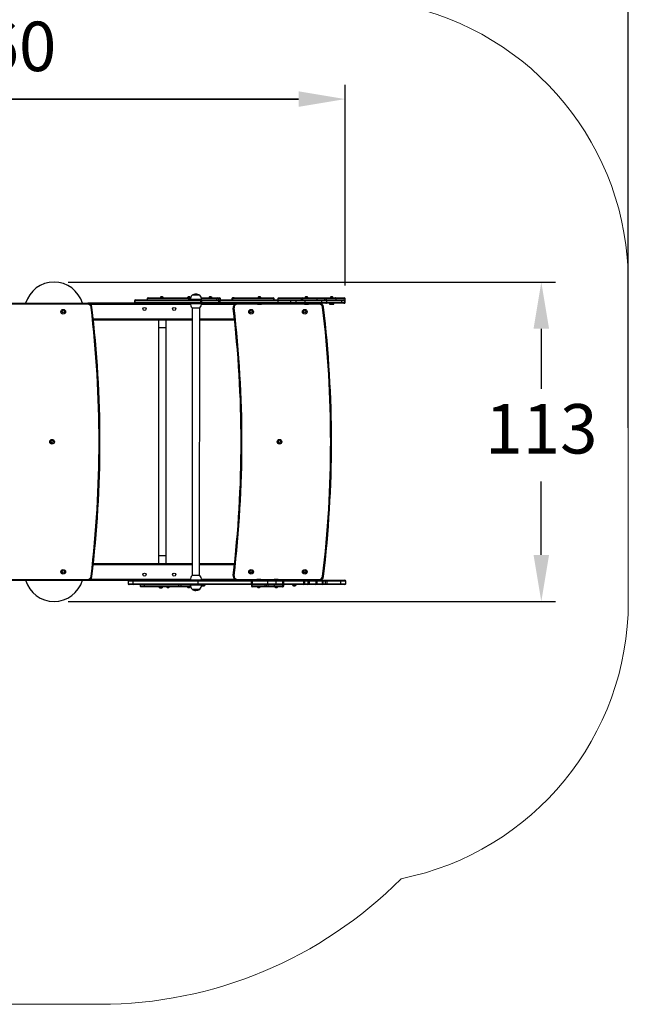
# Model space of a CAD drawing. Units: millimetres. Extents: x -79 to 567, y 47 to 653.
# Drawn here: x 352 to 567, y 47 to 396 of the extents above; entities that cross this region are included whole.
import ezdxf

# ---------------------------------------------------------------- set-up
doc = ezdxf.new("R2010")
doc.units = ezdxf.units.MM
doc.header["$LTSCALE"] = 50
doc.header["$PDSIZE"] = -1
doc.dimstyles.new('ISO-25', dxfattribs={"dimtxt": 2.5, "dimasz": 2.5, "dimexe": 1.25, "dimexo": 0.625, "dimtad": 1, "dimtxsty": 'Standard', "dimcen": 2.5, "dimadec": 0, "dimazin": 0, "dimtfac": 1, "dimtmove": 0, "dimatfit": 3, "dimfxl": 1, "dimarcsym": 0})

# ---------------------------------------------------------------- blocks, each defined once
blk = doc.blocks.new('*D16')
at = {"color": 0, "lineweight": -2}
for p, q in [((107.46, 251.21), (107.46, 547.21)), ((567.46, 251.21), (567.46, 547.21)), ((123.97, 542.21), (550.95, 542.21)), ((550.95, 542.21), (123.97, 542.21))]:
    blk.add_line(p, q, dxfattribs=at)
at = {"color": 0}
for points in [[(123.97, 544.96), (123.97, 539.46), (107.46, 542.21)], [(550.95, 539.46), (550.95, 544.96), (567.46, 542.21)]]:
    blk.add_solid(points, dxfattribs=at)
at = {"layer": 'Defpoints', "color": 0}
for p in [(567.46, 542.21), (107.46, 246.21), (567.46, 246.21)]:
    blk.add_point(p, dxfattribs=at)
at = {"color": 0, "insert": (324.69, 558.58), "char_height": 17.5, "attachment_point": 5}
blk.add_mtext('460', dxfattribs=at)
blk = doc.blocks.new('*D18')
at = {"color": 0, "lineweight": -2}
for p, q in [((369.21, 302.71), (541.66, 302.71)), ((536.66, 286.2), (536.66, 264.92)), ((536.66, 206.22), (536.66, 232.18)), ((369.21, 189.71), (541.66, 189.71))]:
    blk.add_line(p, q, dxfattribs=at)
at = {"color": 0}
for points in [[(539.41, 286.2), (533.91, 286.2), (536.66, 302.71)], [(533.91, 206.22), (539.41, 206.22), (536.66, 189.71)]]:
    blk.add_solid(points, dxfattribs=at)
at = {"layer": 'Defpoints', "color": 0}
for p in [(364.21, 302.71), (364.21, 189.71), (536.66, 189.71)]:
    blk.add_point(p, dxfattribs=at)
at = {"color": 0, "insert": (536.66, 248.55), "char_height": 17.5, "attachment_point": 5}
blk.add_mtext('113', dxfattribs=at)
blk = doc.blocks.new('*D19')
at = {"color": 0, "lineweight": -2}
for p, q in [((207.46, 300.96), (207.46, 372.46)), ((467.25, 301.56), (467.25, 372.46)), ((223.97, 367.46), (450.74, 367.46)), ((450.74, 367.46), (223.97, 367.46))]:
    blk.add_line(p, q, dxfattribs=at)
at = {"color": 0}
for points in [[(223.97, 370.21), (223.97, 364.71), (207.46, 367.46)], [(450.74, 364.71), (450.74, 370.21), (467.25, 367.46)]]:
    blk.add_solid(points, dxfattribs=at)
at = {"layer": 'Defpoints', "color": 0}
for p in [(467.25, 367.46), (467.25, 296.56), (207.46, 295.96)]:
    blk.add_point(p, dxfattribs=at)
at = {"color": 0, "insert": (345.16, 383.83), "char_height": 17.5, "attachment_point": 5}
blk.add_mtext('260', dxfattribs=at)

msp = doc.modelspace()

# ---------------------------------------------------------------- linework, layer by layer
at = {"color": 7, "linetype": 'Continuous', "lineweight": 25}
for p, q in [((392.66, 296.11), (392.66, 295.51)), ((416.14, 296.11), (392.78, 296.11)), ((392.78, 296.11), (392.78, 295.51)), ((392.96, 296.41), (392.99, 296.41)), ((392.99, 296.41), (416.07, 296.41)), ((397.15, 296.86), (397.15, 296.41)), ((411.89, 296.86), (397.34, 296.86)), ((397.45, 297.16), (397.5, 297.16)), ((397.5, 297.16), (411.33, 297.16)), ((401.8, 297.21), (401.8, 297.16)), ((402.33, 297.21), (401.8, 297.21)), ((402.33, 297.49), (402.03, 297.49)), ((402.63, 297.49), (402.33, 297.49)), ((402.85, 297.21), (402.33, 297.21)), ((402.85, 297.16), (402.85, 297.21)), ((411.33, 297.16), (412.51, 297.16)), ((411.51, 297.21), (411.51, 297.16)), ((412.03, 297.21), (411.51, 297.21)), ((412.03, 297.49), (411.73, 297.49)), ((412.33, 297.49), (412.03, 297.49)), ((412.56, 297.21), (412.03, 297.21)), ((412.07, 296.41), (412.07, 296.86)), ((412.41, 296.51), (412.41, 296.41)), ((414.41, 296.51), (412.41, 296.51)), ((414.41, 298.07), (413.06, 298.07)), ((414.41, 298.07), (413.06, 298.07)), ((415.76, 298.07), (414.41, 298.07)), ((415.76, 298.07), (414.41, 298.07)), ((416.41, 296.51), (414.41, 296.51)), ((416.07, 296.41), (416.63, 296.41)), ((416.14, 295.51), (416.14, 296.11)), ((416.45, 296.11), (416.14, 296.11)), ((416.3, 297.16), (421.95, 297.16)), ((416.41, 296.41), (416.41, 296.51)), ((422.57, 296.11), (416.45, 296.11)), ((416.45, 296.11), (416.45, 295.51)), ((416.63, 296.41), (422.39, 296.41)), ((419.05, 297.21), (419.05, 297.16)), ((419.58, 297.21), (419.05, 297.21)), ((419.58, 297.49), (419.28, 297.49)), ((419.88, 297.49), (419.58, 297.49)), ((420.1, 297.21), (419.58, 297.21)), ((420.1, 297.16), (420.1, 297.21)), ((422.37, 296.86), (421.87, 296.86)), ((421.95, 297.16), (422.08, 297.16)), ((422.08, 297.16), (422.81, 297.16)), ((423.1, 296.86), (422.37, 296.86)), ((422.39, 296.41), (422.98, 296.41)), ((422.57, 295.51), (422.57, 296.11)), ((422.91, 296.11), (422.57, 296.11)), ((422.81, 297.16), (422.81, 297.16)), ((443.55, 296.11), (422.91, 296.11)), ((422.91, 296.11), (422.91, 295.51)), ((422.98, 296.41), (443.38, 296.41)), ((423.11, 296.41), (423.11, 296.86)), ((427.17, 296.86), (427.17, 296.41)), ((441.88, 296.86), (427.35, 296.86)), ((427.91, 297.16), (441.73, 297.16)), ((436.37, 297.21), (436.37, 297.16)), ((436.9, 297.21), (436.37, 297.21)), ((436.9, 297.49), (436.6, 297.49)), ((437.2, 297.49), (436.9, 297.49)), ((437.42, 297.21), (436.9, 297.21)), ((437.42, 297.16), (437.42, 297.21)), ((441.73, 297.16), (441.77, 297.16)), ((442.07, 296.41), (442.07, 296.86)), ((443.38, 296.41), (447.93, 296.41)), ((443.4, 296.86), (443.4, 296.41)), ((451.78, 296.86), (443.41, 296.86)), ((443.55, 295.51), (443.55, 296.11)), ((447.98, 296.11), (443.55, 296.11)), ((443.7, 297.16), (452.01, 297.16)), ((447.93, 296.41), (449.97, 296.41)), ((447.98, 295.51), (447.98, 296.11)), ((449.86, 296.11), (447.98, 296.11)), ((453.04, 296.11), (449.86, 296.11)), ((449.86, 295.51), (449.86, 296.11)), ((449.97, 296.41), (453.05, 296.41)), ((452.18, 296.86), (451.78, 296.86)), ((452.01, 297.16), (452.11, 297.16)), ((452.11, 297.16), (457.08, 297.16)), ((457.21, 296.86), (452.18, 296.86)), ((453.02, 297.21), (453.02, 297.16)), ((453.54, 297.21), (453.02, 297.21)), ((458.94, 296.11), (453.04, 296.11)), ((453.04, 295.51), (453.04, 296.11)), ((453.05, 296.41), (458.95, 296.41)), ((453.54, 297.49), (453.24, 297.49)), ((453.84, 297.49), (453.54, 297.49)), ((454.07, 297.21), (453.54, 297.21)), ((454.07, 297.16), (454.07, 297.21)), ((457.08, 297.16), (459.76, 297.16)), ((460.05, 296.86), (457.21, 296.86)), ((458.94, 295.51), (458.94, 296.11)), ((458.95, 296.41), (460.43, 296.41)), ((459.76, 297.16), (460.53, 297.16)), ((460.5, 296.86), (460.05, 296.86)), ((460.43, 296.41), (466.02, 296.41)), ((463.96, 296.86), (460.5, 296.86)), ((460.53, 297.16), (463.85, 297.16)), ((460.73, 295.51), (460.73, 296.11)), ((461.94, 297.21), (461.94, 297.16)), ((462.47, 297.21), (461.94, 297.21)), ((462.47, 297.49), (462.17, 297.49)), ((462.77, 297.49), (462.47, 297.49)), ((462.99, 297.21), (462.47, 297.21)), ((462.99, 297.16), (462.99, 297.21)), ((463.85, 297.16), (466.95, 297.16)), ((466.02, 296.41), (466.82, 296.41)), ((466.09, 295.51), (466.09, 296.11)), ((467.12, 295.51), (467.12, 296.11)), ((467.25, 296.26), (467.25, 296.86)), ((298.79, 295.21), (376.13, 295.21)), ((376.13, 294.91), (298.79, 294.91)), ((376.13, 294.91), (376.13, 295.21)), ((392.96, 295.21), (376.16, 295.21)), ((377.62, 293.88), (377.32, 293.85)), ((392.78, 295.51), (416.14, 295.51)), ((392.99, 295.21), (392.96, 295.21)), ((416.07, 295.21), (392.99, 295.21)), ((401.53, 295.16), (401.53, 295.1)), ((403.08, 295.05), (401.58, 295.05)), ((401.6, 295.05), (401.6, 294.92)), ((401.6, 294.92), (401.68, 294.85)), ((401.6, 294.92), (402.33, 294.92)), ((402.33, 294.85), (401.68, 294.85)), ((402.33, 294.92), (403.05, 294.92)), ((402.98, 294.85), (402.33, 294.85)), ((402.98, 294.85), (403.05, 294.92)), ((403.05, 294.92), (403.05, 295.05)), ((403.13, 295.1), (403.13, 295.16)), ((407.25, 293.31), (407.25, 293.11)), ((411.23, 295.16), (411.23, 295.1)), ((412.43, 295.05), (411.28, 295.05)), ((411.31, 295.05), (411.31, 294.92)), ((411.31, 294.92), (411.38, 294.85)), ((411.31, 294.92), (412.03, 294.92)), ((412.03, 294.85), (411.38, 294.85)), ((412.03, 294.92), (412.45, 294.92)), ((412.46, 294.85), (412.03, 294.85)), ((412.41, 295.21), (412.41, 295.19)), ((412.41, 295.19), (416.41, 295.19)), ((413.07, 293.64), (413.06, 198.85)), ((413.06, 293.63), (415.76, 293.63)), ((415.75, 198.85), (415.76, 293.64)), ((416.63, 295.21), (416.07, 295.21)), ((416.14, 295.51), (416.45, 295.51)), ((416.41, 295.19), (416.41, 295.21)), ((416.45, 295.51), (422.57, 295.51)), ((422.39, 295.21), (416.63, 295.21)), ((418.78, 295.16), (418.78, 295.1)), ((420.33, 295.05), (418.83, 295.05)), ((418.85, 295.05), (418.85, 294.92)), ((418.85, 294.92), (418.93, 294.85)), ((418.85, 294.92), (419.58, 294.92)), ((419.58, 294.85), (418.93, 294.85)), ((419.58, 294.92), (420.3, 294.92)), ((420.23, 294.85), (419.58, 294.85)), ((420.23, 294.85), (420.3, 294.92)), ((420.3, 294.92), (420.3, 295.05)), ((420.38, 295.1), (420.38, 295.16)), ((422.98, 295.21), (422.39, 295.21)), ((422.57, 295.51), (422.91, 295.51)), ((422.91, 295.51), (443.55, 295.51)), ((443.38, 295.21), (422.98, 295.21)), ((427.62, 293.53), (427.92, 293.56)), ((429.11, 294.91), (429.11, 295.21)), ((429.11, 295.21), (436.14, 295.21)), ((436.1, 295.16), (436.1, 295.1)), ((437.65, 295.05), (436.15, 295.05)), ((436.17, 295.05), (436.17, 294.92)), ((436.17, 294.92), (436.25, 294.85)), ((436.17, 294.92), (436.9, 294.92)), ((436.9, 294.85), (436.25, 294.85)), ((436.9, 294.92), (437.62, 294.92)), ((437.55, 294.85), (436.9, 294.85)), ((437.55, 294.85), (437.62, 294.92)), ((437.62, 294.92), (437.62, 295.05)), ((437.65, 295.21), (453.14, 295.21)), ((437.7, 295.1), (437.7, 295.16)), ((447.93, 295.21), (443.38, 295.21)), ((443.55, 295.51), (447.98, 295.51)), ((449.97, 295.21), (447.93, 295.21)), ((447.98, 295.51), (449.86, 295.51)), ((449.86, 295.51), (453.04, 295.51)), ((453.05, 295.21), (449.97, 295.21)), ((452.74, 295.16), (452.74, 295.1)), ((454.29, 295.05), (452.79, 295.05)), ((452.82, 295.05), (452.82, 294.92)), ((452.82, 294.92), (452.89, 294.85)), ((452.82, 294.92), (453.54, 294.92)), ((453.54, 294.85), (452.89, 294.85)), ((453.04, 295.51), (458.94, 295.51)), ((458.95, 295.21), (453.05, 295.21)), ((453.54, 294.92), (454.27, 294.92)), ((454.19, 294.85), (453.54, 294.85)), ((454.19, 294.85), (454.27, 294.92)), ((454.27, 294.92), (454.27, 295.05)), ((454.34, 295.1), (454.34, 295.16)), ((458.09, 294.91), (458.09, 295.21)), ((460.43, 295.21), (458.95, 295.21)), ((459.28, 293.85), (459.58, 293.88)), ((466.02, 295.21), (460.43, 295.21)), ((461.67, 295.16), (461.67, 295.1)), ((463.22, 295.05), (461.72, 295.05)), ((461.74, 295.05), (461.74, 294.92)), ((461.74, 294.92), (461.82, 294.85)), ((461.74, 294.92), (462.47, 294.92)), ((462.47, 294.85), (461.82, 294.85)), ((462.47, 294.92), (463.19, 294.92)), ((463.12, 294.85), (462.47, 294.85)), ((463.12, 294.85), (463.19, 294.92)), ((463.19, 294.92), (463.19, 295.05)), ((463.27, 295.1), (463.27, 295.16)), ((466.82, 295.21), (466.02, 295.21)), ((466.95, 295.21), (466.82, 295.21)), ((467.25, 295.51), (467.25, 295.66)), ((413.07, 289.21), (378.15, 289.21)), ((401.2, 289.21), (401.2, 286.53)), ((403.89, 286.53), (403.89, 289.21)), ((428.11, 289.21), (415.76, 289.21)), ((401.2, 286.53), (401.2, 205.88)), ((403.89, 205.88), (403.89, 286.53)), ((363.51, 246.63), (363.62, 246.62)), ((401.2, 205.88), (401.2, 203.21)), ((403.89, 203.21), (403.89, 205.88)), ((378.15, 203.21), (413.06, 203.21)), ((415.75, 203.21), (428.11, 203.21)), ((377.32, 198.56), (377.62, 198.53)), ((407.25, 199.31), (407.25, 199.11)), ((415.76, 198.87), (413.06, 198.87)), ((427.62, 198.88), (427.92, 198.85)), ((459.28, 198.56), (459.58, 198.53)), ((298.79, 197.51), (376.13, 197.51)), ((376.13, 197.21), (298.79, 197.21)), ((337.46, 197.21), (390.75, 197.21)), ((376.13, 197.21), (376.13, 197.51)), ((390.45, 196.91), (390.45, 196.01)), ((390.75, 197.21), (392.47, 197.21)), ((392.47, 195.71), (390.75, 195.71)), ((415.26, 196.91), (392.19, 196.91)), ((392.19, 196.01), (392.19, 196.91)), ((392.19, 196.01), (415.26, 196.01)), ((392.47, 197.21), (415.25, 197.21)), ((415.25, 195.71), (392.47, 195.71)), ((394.71, 195.71), (394.71, 195.26)), ((396.22, 195.26), (408.39, 195.26)), ((403.75, 197.32), (403.75, 197.26)), ((403.8, 197.37), (405.3, 197.37)), ((403.9, 197.57), (403.82, 197.49)), ((403.82, 197.49), (403.82, 197.37)), ((404.55, 197.49), (403.82, 197.49)), ((403.9, 197.57), (404.55, 197.57)), ((404.55, 197.57), (405.2, 197.57)), ((405.27, 197.49), (404.55, 197.49)), ((405.27, 197.49), (405.2, 197.57)), ((405.27, 197.37), (405.27, 197.49)), ((405.35, 197.26), (405.35, 197.32)), ((408.39, 195.26), (409.15, 195.26)), ((411.06, 197.32), (411.06, 197.26)), ((411.11, 197.37), (412.42, 197.37)), ((411.21, 197.41), (411.17, 197.37)), ((411.21, 197.41), (411.86, 197.41)), ((411.86, 197.41), (412.43, 197.41)), ((412.41, 197.31), (412.41, 197.21)), ((416.41, 197.31), (412.41, 197.31)), ((412.41, 195.71), (412.41, 195.61)), ((412.41, 195.61), (415.18, 195.61)), ((415.18, 195.61), (416.41, 195.61)), ((415.25, 197.21), (434.01, 197.21)), ((434.01, 195.71), (415.25, 195.71)), ((415.26, 196.01), (415.26, 196.91)), ((434.09, 196.91), (415.26, 196.91)), ((415.26, 196.01), (434.09, 196.01)), ((416.41, 197.21), (416.41, 197.31)), ((416.41, 195.61), (416.41, 195.71)), ((416.41, 195.66), (416.96, 195.66)), ((416.61, 195.27), (416.96, 195.27)), ((416.96, 195.66), (417.66, 195.66)), ((416.96, 195.27), (417.31, 195.27)), ((417.66, 195.66), (417.66, 195.71)), ((434.01, 197.21), (434.36, 197.21)), ((434.36, 195.71), (434.01, 195.71)), ((434.05, 195.71), (434.05, 195.26)), ((434.09, 196.01), (434.09, 196.91)), ((434.29, 196.91), (434.09, 196.91)), ((434.09, 196.01), (434.29, 196.01)), ((434.16, 195.26), (434.32, 195.26)), ((434.29, 196.91), (434.29, 196.01)), ((434.32, 195.26), (438.89, 195.26)), ((434.36, 197.21), (440.09, 197.21)), ((440.09, 195.71), (434.36, 195.71)), ((435.88, 197.32), (435.88, 197.26)), ((435.93, 197.37), (437.43, 197.37)), ((436.03, 197.57), (435.95, 197.49)), ((435.95, 197.49), (435.95, 197.37)), ((436.69, 197.49), (435.95, 197.49)), ((436.03, 197.57), (436.69, 197.57)), ((436.69, 197.57), (437.33, 197.57)), ((437.4, 197.49), (436.69, 197.49)), ((437.4, 197.49), (437.33, 197.57)), ((437.4, 197.37), (437.4, 197.49)), ((437.48, 197.26), (437.48, 197.32)), ((438.89, 195.26), (439.54, 195.26)), ((439.54, 195.26), (442.25, 195.26)), ((439.79, 196.91), (439.79, 196.01)), ((440.09, 197.21), (442.75, 197.21)), ((442.75, 195.71), (440.09, 195.71)), ((442.06, 197.32), (442.06, 197.26)), ((442.11, 197.37), (443.61, 197.37)), ((442.21, 197.57), (442.14, 197.49)), ((442.14, 197.49), (442.14, 197.37)), ((442.86, 197.49), (442.14, 197.49)), ((442.21, 197.57), (442.86, 197.57)), ((442.25, 195.26), (445.27, 195.26)), ((442.75, 197.21), (445, 197.21)), ((445, 195.71), (442.75, 195.71)), ((442.77, 196.01), (442.77, 196.91)), ((445.2, 196.91), (442.77, 196.91)), ((442.77, 196.01), (445.2, 196.01)), ((442.86, 197.57), (443.51, 197.57)), ((443.59, 197.49), (442.86, 197.49)), ((443.59, 197.49), (443.51, 197.57)), ((443.59, 197.37), (443.59, 197.49)), ((443.66, 197.26), (443.66, 197.32)), ((445, 197.21), (445.46, 197.21)), ((445.46, 195.71), (445, 195.71)), ((445.2, 196.01), (445.2, 196.91)), ((445.47, 196.91), (445.2, 196.91)), ((445.2, 196.01), (445.47, 196.01)), ((445.46, 197.21), (452.53, 197.21)), ((452.53, 195.71), (445.46, 195.71)), ((445.47, 196.91), (445.47, 196.01)), ((452.59, 196.91), (445.47, 196.91)), ((445.47, 196.01), (452.59, 196.01)), ((445.49, 195.26), (445.49, 195.71)), ((448.56, 195.71), (448.56, 195.66)), ((448.56, 195.66), (449.26, 195.66)), ((448.91, 195.27), (449.26, 195.27)), ((449.26, 195.66), (449.96, 195.66)), ((449.26, 195.27), (449.61, 195.27)), ((449.96, 195.66), (449.96, 195.71)), ((452.53, 197.21), (452.6, 197.21)), ((452.6, 195.71), (452.53, 195.71)), ((452.59, 196.01), (452.59, 196.91)), ((452.88, 196.91), (452.59, 196.91)), ((452.59, 196.01), (452.88, 196.01)), ((452.6, 197.21), (453.84, 197.21)), ((453.84, 195.71), (452.6, 195.71)), ((452.88, 196.91), (452.88, 196.01)), ((454.14, 196.91), (452.88, 196.91)), ((452.88, 196.01), (454.14, 196.01)), ((458.09, 197.21), (452.96, 197.21)), ((453.84, 197.21), (454.44, 197.21)), ((454.44, 195.71), (453.84, 195.71)), ((454.14, 196.01), (454.14, 196.91)), ((454.48, 196.91), (454.14, 196.91)), ((454.14, 196.01), (454.48, 196.01)), ((454.44, 197.21), (456.86, 197.21)), ((456.86, 195.71), (454.44, 195.71)), ((454.48, 196.91), (454.48, 196.01)), ((456.93, 196.91), (454.48, 196.91)), ((454.48, 196.01), (456.93, 196.01)), ((456.86, 197.21), (456.92, 197.21)), ((456.92, 195.71), (456.86, 195.71)), ((456.92, 197.21), (458.95, 197.21)), ((458.95, 195.71), (456.92, 195.71)), ((456.93, 196.01), (456.93, 196.91)), ((457.17, 196.91), (456.93, 196.91)), ((456.93, 196.01), (457.17, 196.01)), ((457.17, 196.91), (457.17, 196.01)), ((459.25, 196.91), (457.17, 196.91)), ((457.17, 196.01), (459.25, 196.01)), ((458.09, 197.21), (458.09, 197.51)), ((458.95, 197.21), (459.12, 197.21)), ((459.12, 195.71), (458.95, 195.71)), ((459.12, 197.21), (460, 197.21)), ((460, 195.71), (459.12, 195.71)), ((459.25, 196.01), (459.25, 196.91)), ((459.42, 196.01), (459.42, 196.91)), ((460, 197.21), (460.89, 197.21)), ((460.89, 195.71), (460, 195.71)), ((460.25, 196.01), (460.25, 196.91)), ((460.76, 196.91), (460.25, 196.91)), ((460.25, 196.01), (460.76, 196.01)), ((460.76, 196.91), (460.76, 196.01)), ((465.75, 196.91), (460.76, 196.91)), ((460.76, 196.01), (465.75, 196.01)), ((460.89, 197.21), (465.87, 197.21)), ((465.87, 195.71), (460.89, 195.71)), ((465.75, 196.01), (465.75, 196.91)), ((465.87, 197.21), (467.16, 197.21)), ((467.16, 195.71), (465.87, 195.71)), ((467.46, 196.01), (467.46, 196.91)), ((396.5, 194.96), (395.01, 194.96)), ((408.48, 194.96), (396.5, 194.96)), ((401.26, 194.96), (401.26, 194.91)), ((401.26, 194.91), (401.96, 194.91)), ((401.61, 194.52), (401.96, 194.52)), ((401.96, 194.91), (402.66, 194.91)), ((401.96, 194.52), (402.31, 194.52)), ((402.66, 194.91), (402.66, 194.96)), ((404.02, 194.96), (404.02, 194.91)), ((404.02, 194.91), (404.55, 194.91)), ((404.25, 194.63), (404.55, 194.63)), ((404.55, 194.91), (405.07, 194.91)), ((404.55, 194.63), (404.85, 194.63)), ((405.07, 194.91), (405.07, 194.96)), ((408.92, 194.96), (408.48, 194.96)), ((412.53, 194.96), (408.92, 194.96)), ((411.33, 194.96), (411.33, 194.91)), ((411.33, 194.91), (411.86, 194.91)), ((411.56, 194.63), (411.86, 194.63)), ((411.86, 194.91), (412.38, 194.91)), ((411.86, 194.63), (412.16, 194.63)), ((412.38, 194.91), (412.38, 194.96)), ((413.06, 194.05), (414.93, 194.05)), ((413.06, 194.05), (414.93, 194.05)), ((414.93, 194.05), (415.76, 194.05)), ((414.93, 194.05), (415.76, 194.05)), ((434.45, 194.96), (434.35, 194.96)), ((434.61, 194.96), (434.45, 194.96)), ((438.86, 194.96), (434.61, 194.96)), ((436.15, 194.96), (436.15, 194.91)), ((436.15, 194.91), (436.68, 194.91)), ((436.38, 194.63), (436.68, 194.63)), ((436.68, 194.91), (437.2, 194.91)), ((436.68, 194.63), (436.98, 194.63)), ((437.2, 194.91), (437.2, 194.96)), ((439.47, 194.96), (438.86, 194.96)), ((442.06, 194.96), (439.47, 194.96)), ((444.98, 194.96), (442.06, 194.96)), ((442.34, 194.96), (442.34, 194.91)), ((442.34, 194.91), (442.86, 194.91)), ((442.56, 194.63), (442.86, 194.63)), ((442.86, 194.91), (443.39, 194.91)), ((442.86, 194.63), (443.16, 194.63)), ((443.39, 194.91), (443.39, 194.96)), ((445.19, 194.96), (444.98, 194.96))]:
    msp.add_line(p, q, dxfattribs=at)
at = {"color": 8, "linetype": 'Continuous', "lineweight": 25}
for p, q in [((392.78, 296.11), (392.66, 296.11)), ((397.34, 296.86), (397.15, 296.86)), ((397.34, 296.41), (397.34, 296.86)), ((411.89, 296.41), (411.89, 296.86)), ((412.07, 296.86), (411.89, 296.86)), ((412.44, 296.86), (412.07, 296.86)), ((421.87, 296.86), (416.36, 296.86)), ((421.87, 296.41), (421.87, 296.86)), ((422.37, 296.86), (422.37, 296.41)), ((423.1, 296.41), (423.1, 296.86)), ((423.11, 296.86), (423.1, 296.86)), ((427.35, 296.86), (427.17, 296.86)), ((427.35, 296.86), (427.35, 296.41)), ((441.88, 296.86), (441.88, 296.41)), ((442.07, 296.86), (441.88, 296.86)), ((443.41, 296.86), (443.4, 296.86)), ((443.41, 296.86), (443.41, 296.41)), ((451.78, 296.41), (451.78, 296.86)), ((452.18, 296.86), (452.18, 296.41)), ((457.21, 296.86), (457.21, 296.41)), ((460.73, 296.11), (458.94, 296.11)), ((460.05, 296.41), (460.05, 296.86)), ((460.5, 296.86), (460.5, 296.41)), ((466.09, 296.11), (460.73, 296.11)), ((463.96, 296.86), (463.96, 296.41)), ((467.25, 296.86), (463.96, 296.86)), ((467.12, 296.11), (466.09, 296.11)), ((467.08, 296.26), (467.25, 296.26)), ((412.46, 294.81), (377.15, 294.81)), ((392.66, 295.51), (392.78, 295.51)), ((403.13, 295.16), (401.53, 295.16)), ((401.53, 295.1), (403.13, 295.1)), ((412.42, 295.16), (411.23, 295.16)), ((411.23, 295.1), (412.43, 295.1)), ((428.09, 294.81), (416.37, 294.81)), ((420.38, 295.16), (418.78, 295.16)), ((418.78, 295.1), (420.38, 295.1)), ((436.19, 294.91), (429.11, 294.91)), ((437.7, 295.16), (436.1, 295.16)), ((436.1, 295.1), (437.7, 295.1)), ((452.83, 294.91), (437.61, 294.91)), ((454.34, 295.16), (452.74, 295.16)), ((452.74, 295.1), (454.34, 295.1)), ((458.09, 294.91), (454.25, 294.91)), ((458.94, 295.51), (460.73, 295.51)), ((460.73, 295.51), (466.09, 295.51)), ((463.27, 295.16), (461.67, 295.16)), ((461.67, 295.1), (463.27, 295.1)), ((466.09, 295.51), (467.12, 295.51)), ((467.25, 295.66), (467.12, 295.66)), ((467.12, 295.51), (467.25, 295.51)), ((413.07, 289.61), (378.11, 289.61)), ((428.07, 289.61), (415.76, 289.61)), ((403.89, 286.53), (401.2, 286.53)), ((403.89, 205.88), (401.2, 205.88)), ((378.11, 202.81), (413.06, 202.81)), ((415.75, 202.81), (428.07, 202.81)), ((377.15, 197.61), (412.44, 197.61)), ((392.19, 196.91), (390.45, 196.91)), ((390.45, 196.01), (392.19, 196.01)), ((394.71, 195.26), (396.22, 195.26)), ((396.22, 195.26), (396.22, 195.71)), ((405.35, 197.32), (403.75, 197.32)), ((403.75, 197.26), (405.35, 197.26)), ((408.39, 195.26), (408.39, 195.71)), ((409.15, 195.26), (409.15, 195.71)), ((409.15, 195.26), (412.46, 195.26)), ((412.41, 197.32), (411.06, 197.32)), ((411.06, 197.26), (412.41, 197.26)), ((416.37, 197.61), (428.09, 197.61)), ((429.11, 197.51), (435.97, 197.51)), ((429.11, 197.21), (429.11, 197.51)), ((434.05, 195.26), (434.16, 195.26)), ((434.16, 195.26), (434.16, 195.71)), ((439.79, 196.91), (434.29, 196.91)), ((434.29, 196.01), (439.79, 196.01)), ((434.32, 195.26), (434.32, 195.71)), ((437.48, 197.32), (435.88, 197.32)), ((435.88, 197.26), (437.48, 197.26)), ((437.39, 197.51), (442.15, 197.51)), ((438.89, 195.26), (438.89, 195.71)), ((439.54, 195.26), (439.54, 195.71)), ((442.77, 196.91), (439.79, 196.91)), ((439.79, 196.01), (442.77, 196.01)), ((443.66, 197.32), (442.06, 197.32)), ((442.06, 197.26), (443.66, 197.26)), ((442.25, 195.26), (442.25, 195.71)), ((443.57, 197.51), (458.09, 197.51)), ((445.27, 195.26), (445.27, 195.71)), ((445.27, 195.26), (445.49, 195.26)), ((459.42, 196.91), (459.25, 196.91)), ((459.25, 196.01), (459.42, 196.01)), ((460.25, 196.91), (459.42, 196.91)), ((459.42, 196.01), (460.25, 196.01)), ((467.46, 196.91), (465.75, 196.91)), ((465.75, 196.01), (467.46, 196.01))]:
    msp.add_line(p, q, dxfattribs=at)
at = {"color": 7, "linetype": 'Continuous', "lineweight": 18}
msp.add_lwpolyline([(487.02, 400.78, -0.357661), (567.46, 302.71), (567.46, 189.71, -0.357655), (487.02, 91.64, -0.200131), (380.46, 47.21), (294.46, 47.21, -0.20013), (187.9, 91.64, -0.357657), (107.46, 189.71), (107.46, 302.71, -0.357653), (187.9, 400.77, -0.200128), (294.46, 445.21), (380.46, 445.21, -0.200127)], format="xyb", close=True, dxfattribs=at)
at = {"color": 7, "linetype": 'Continuous', "lineweight": 25, "flags": 128}
for points in [[(397.5, 297.16), (397.47, 297.15), (397.44, 297.13), (397.41, 297.11), (397.39, 297.07), (397.37, 297.02), (397.36, 296.97), (397.35, 296.91), (397.34, 296.86)], [(412.07, 296.86), (412.07, 296.87), (412.05, 296.95), (412.02, 297), (411.98, 297.03), (411.94, 297.06), (411.88, 297.09), (411.81, 297.11), (411.67, 297.14), (411.51, 297.15), (411.33, 297.16)], [(411.89, 296.86), (411.89, 296.88), (411.89, 296.9), (411.87, 296.93), (411.83, 297), (411.67, 297.09), (411.58, 297.12), (411.48, 297.15), (411.42, 297.15), (411.39, 297.15), (411.37, 297.16), (411.35, 297.16), (411.34, 297.16), (411.34, 297.16), (411.34, 297.16), (411.33, 297.16), (411.33, 297.16), (411.33, 297.16)], [(416.45, 296.11), (416.46, 296.16), (416.46, 296.22), (416.48, 296.27), (416.5, 296.32), (416.53, 296.36), (416.56, 296.38), (416.59, 296.4), (416.63, 296.41)], [(421.95, 297.16), (421.94, 297.15), (421.92, 297.13), (421.91, 297.11), (421.89, 297.07), (421.88, 297.02), (421.88, 296.97), (421.87, 296.91), (421.87, 296.86)], [(422.57, 296.11), (422.57, 296.16), (422.56, 296.22), (422.54, 296.27), (422.52, 296.32), (422.49, 296.36), (422.46, 296.38), (422.43, 296.4), (422.39, 296.41)], [(427.91, 297.16), (427.74, 297.15), (427.56, 297.14), (427.41, 297.1), (427.33, 297.08), (427.27, 297.05), (427.22, 297), (427.18, 296.92), (427.17, 296.86)], [(427.35, 296.86), (427.35, 296.88), (427.35, 296.9), (427.36, 296.93), (427.41, 297), (427.57, 297.09), (427.66, 297.12), (427.76, 297.15), (427.82, 297.15), (427.85, 297.15), (427.87, 297.16), (427.88, 297.16), (427.89, 297.16), (427.9, 297.16), (427.9, 297.16), (427.9, 297.16), (427.91, 297.16), (427.91, 297.16)], [(441.88, 296.86), (441.88, 296.91), (441.87, 296.97), (441.85, 297.02), (441.83, 297.07), (441.81, 297.11), (441.78, 297.13), (441.76, 297.15), (441.73, 297.16)], [(443.55, 296.11), (443.54, 296.16), (443.53, 296.22), (443.52, 296.27), (443.5, 296.32), (443.47, 296.36), (443.44, 296.38), (443.41, 296.4), (443.38, 296.41)], [(449.86, 296.11), (449.87, 296.16), (449.87, 296.22), (449.88, 296.27), (449.89, 296.32), (449.91, 296.36), (449.93, 296.38), (449.95, 296.4), (449.97, 296.41)], [(457.21, 296.86), (457.21, 296.91), (457.2, 296.97), (457.19, 297.02), (457.17, 297.07), (457.15, 297.11), (457.13, 297.13), (457.11, 297.15), (457.08, 297.16)], [(463.96, 296.86), (463.96, 296.91), (463.95, 296.97), (463.94, 297.02), (463.93, 297.07), (463.91, 297.11), (463.89, 297.13), (463.87, 297.15), (463.85, 297.16)], [(416.63, 295.21), (416.59, 295.21), (416.56, 295.23), (416.53, 295.26), (416.5, 295.29), (416.48, 295.34), (416.46, 295.39), (416.46, 295.45), (416.45, 295.51)], [(422.39, 295.21), (422.43, 295.21), (422.46, 295.23), (422.49, 295.26), (422.52, 295.29), (422.54, 295.34), (422.56, 295.39), (422.57, 295.45), (422.57, 295.51)], [(443.38, 295.21), (443.41, 295.21), (443.44, 295.23), (443.47, 295.26), (443.5, 295.29), (443.52, 295.34), (443.53, 295.39), (443.54, 295.45), (443.55, 295.51)], [(449.97, 295.21), (449.95, 295.21), (449.93, 295.23), (449.91, 295.26), (449.89, 295.29), (449.88, 295.34), (449.87, 295.39), (449.87, 295.45), (449.86, 295.51)], [(408.48, 194.96), (408.47, 194.96), (408.45, 194.98), (408.43, 195.01), (408.42, 195.04), (408.4, 195.09), (408.4, 195.14), (408.39, 195.2), (408.39, 195.26)], [(434.09, 196.91), (434.09, 196.96), (434.08, 197.02), (434.07, 197.07), (434.06, 197.12), (434.05, 197.16), (434.04, 197.18), (434.02, 197.2), (434.01, 197.21)], [(434.01, 195.71), (434.02, 195.71), (434.04, 195.73), (434.05, 195.76), (434.06, 195.79), (434.07, 195.84), (434.08, 195.89), (434.09, 195.95), (434.09, 196.01)], [(442.06, 194.96), (442.1, 194.96), (442.13, 194.98), (442.17, 195.01), (442.19, 195.04), (442.22, 195.09), (442.23, 195.14), (442.25, 195.2), (442.25, 195.26)], [(460.76, 196.91), (460.76, 196.96), (460.77, 197.02), (460.78, 197.07), (460.8, 197.12), (460.82, 197.15), (460.84, 197.18), (460.86, 197.2), (460.89, 197.21)], [(460.76, 196.01), (460.76, 195.95), (460.77, 195.89), (460.78, 195.84), (460.8, 195.79), (460.82, 195.76), (460.84, 195.73), (460.86, 195.71), (460.89, 195.71)], [(465.75, 196.91), (465.75, 196.96), (465.76, 197.02), (465.77, 197.07), (465.78, 197.12), (465.8, 197.15), (465.82, 197.18), (465.85, 197.2), (465.87, 197.21)], [(465.75, 196.01), (465.75, 195.95), (465.76, 195.89), (465.77, 195.84), (465.78, 195.79), (465.8, 195.76), (465.82, 195.73), (465.85, 195.71), (465.87, 195.71)]]:
    msp.add_lwpolyline(points, dxfattribs=at)
at = {"color": 7, "linetype": 'Continuous', "lineweight": 25}
for centre, radius in [((367.46, 292.21), 0.825), ((367.46, 292.21), 0.425), ((396.21, 293.21), 0.55), ((406.71, 293.21), 0.55), ((433.96, 292.21), 0.825), ((433.96, 292.21), 0.425), ((433.96, 292.21), 0.4), ((452.96, 292.21), 0.825), ((452.96, 292.21), 0.425), ((452.96, 292.21), 0.4), ((363.51, 246.21), 0.825), ((363.51, 246.21), 0.425), ((444.01, 246.21), 0.825), ((444.01, 246.21), 0.425), ((367.46, 200.21), 0.825), ((367.46, 200.21), 0.425), ((396.21, 199.21), 0.55), ((406.71, 199.21), 0.55), ((433.96, 200.21), 0.825), ((433.96, 200.21), 0.425), ((433.96, 200.21), 0.4), ((452.96, 200.21), 0.825), ((452.96, 200.21), 0.425), ((452.96, 200.21), 0.4)]:
    msp.add_circle(centre, radius, dxfattribs=at)
for centre, radius, start, end in [((364.21, 292.21), 10.5, 16.5991, 163.4003), ((392.96, 296.11), 0.3, 89.9997, 179.9997), ((393.05, 296.14), 0.267, 102.023, 188.3312), ((397.45, 296.86), 0.3, 89.9997, 179.9997), ((402.13, 297.17), 0.328, 107.9997, 174.4309), ((402.53, 297.17), 0.328, 5.5684, 71.9997), ((411.83, 297.17), 0.328, 107.9997, 174.4309), ((412.23, 297.17), 0.328, 5.5684, 71.9997), ((414.57, 296.52), 2.16, 134.3024, 180.4572), ((414.55, 295.72), 2.77, 92.8743, 122.4603), ((414.28, 295.75), 2.75, 57.3851, 87.279), ((414.28, 296.53), 2.13, 359.2205, 46.0186), ((415.73, 296.18), 0.411, 349.9531, 33.7427), ((419.38, 297.17), 0.328, 107.9997, 174.4309), ((419.78, 297.17), 0.328, 5.5684, 71.9997), ((422.07, 296.86), 0.297, 359.4087, 89.3962), ((422.81, 296.86), 0.3, 359.9997, 89.9997), ((422.8, 296.86), 0.297, 359.4087, 89.3962), ((423.28, 296.18), 0.372, 141.8988, 190.9524), ((436.7, 297.17), 0.328, 107.9997, 174.4309), ((437.09, 297.17), 0.328, 5.5684, 71.9997), ((441.77, 296.86), 0.3, 359.9997, 89.9997), ((443.7, 296.86), 0.3, 89.9997, 179.9997), ((443.7, 296.86), 0.299, 90.2068, 180.2053), ((447.51, 296.18), 0.48, 351.2863, 28.2246), ((452.05, 296.89), 0.272, 98.6083, 186.5732), ((451.81, 296.93), 0.379, 349.2283, 37.1698), ((453.34, 297.17), 0.328, 107.9997, 174.4309), ((456.14, 296.18), 3.1, 175.8355, 181.3856), ((453.74, 297.17), 0.328, 5.5684, 71.9997), ((462.04, 296.18), 3.1, 175.8355, 181.3856), ((459.76, 296.86), 0.299, 359.7983, 89.7969), ((460.43, 296.11), 0.3, 359.9997, 89.9997), ((461.16, 296.93), 0.661, 160.0149, 186.4178), ((462.27, 297.17), 0.328, 107.9997, 174.4309), ((462.67, 297.17), 0.328, 5.5684, 71.9997), ((465.72, 296.18), 0.379, 349.2197, 37.2132), ((466.82, 296.11), 0.3, 359.9997, 89.9997), ((466.95, 296.86), 0.3, 359.9997, 89.9997), ((466.95, 296.26), 0.3, 304.2353, 359.9997), ((376.13, 293.71), 1.5, 6.8172, 90.0001), ((376.13, 293.71), 1.2, 6.8172, 90.0001), ((-21.21, 246.21), 401.37, 353.183, 6.8172), ((-21.21, 246.21), 401.67, 353.183, 6.8172), ((392.96, 295.51), 0.3, 179.9997, 269.9997), ((393.05, 295.47), 0.267, 171.6681, 257.9763), ((397.2, 293.21), 0.55, 154.209, 205.7903), ((401.58, 295.16), 0.05, 89.9997, 179.9997), ((401.58, 295.1), 0.05, 179.9997, 269.9997), ((403.08, 295.16), 0.05, 359.9997, 89.9997), ((403.08, 295.1), 0.05, 269.9997, 359.9997), ((411.28, 295.16), 0.05, 89.9997, 179.9997), ((411.28, 295.1), 0.05, 179.9997, 269.9997), ((414.54, 295.16), 2.13, 179.2205, 226.0186), ((414.25, 295.17), 2.16, 314.3024, 0.4572), ((415.73, 295.43), 0.411, 326.2566, 10.0462), ((418.83, 295.16), 0.05, 89.9997, 179.9997), ((418.83, 295.1), 0.05, 179.9997, 269.9997), ((420.33, 295.16), 0.05, 359.9997, 89.9997), ((420.33, 295.1), 0.05, 269.9997, 359.9997), ((423.28, 295.44), 0.372, 169.0469, 218.1005), ((429.11, 293.71), 1.5, 90.0001, 186.7662), ((28.75, 246.21), 401.67, 353.2339, 6.7662), ((429.11, 293.71), 1.2, 90.0001, 186.7662), ((28.75, 246.21), 401.97, 353.2339, 6.7662), ((436.15, 295.16), 0.05, 89.9997, 179.9997), ((436.15, 295.1), 0.05, 179.9997, 269.9997), ((437.65, 295.16), 0.05, 359.9997, 89.9997), ((437.65, 295.1), 0.05, 269.9997, 359.9997), ((447.51, 295.43), 0.48, 331.7748, 8.713), ((452.79, 295.16), 0.05, 89.9997, 179.9997), ((452.79, 295.1), 0.05, 179.9997, 269.9997), ((456.14, 295.43), 3.1, 178.6138, 184.1638), ((454.29, 295.16), 0.05, 359.9997, 89.9997), ((454.29, 295.1), 0.05, 269.9997, 359.9997), ((458.09, 293.71), 1.5, 6.8172, 90.0001), ((458.09, 293.71), 1.2, 6.8172, 90.0001), ((462.04, 295.43), 3.1, 178.6138, 184.1638), ((60.75, 246.21), 401.37, 353.183, 6.8172), ((60.75, 246.21), 401.67, 353.183, 6.8172), ((460.43, 295.51), 0.3, 269.9997, 359.9997), ((461.72, 295.16), 0.05, 89.9997, 179.9997), ((461.72, 295.1), 0.05, 179.9997, 269.9997), ((463.22, 295.16), 0.05, 359.9997, 89.9997), ((463.22, 295.1), 0.05, 269.9997, 359.9997), ((465.72, 295.43), 0.379, 322.7862, 10.7796), ((466.82, 295.51), 0.3, 269.9997, 359.9997), ((466.95, 295.51), 0.3, 269.9997, 359.9997), ((466.95, 295.66), 0.3, 359.9997, 55.7641), ((363.51, 246.21), 0.425, 89.9997, 254.1509), ((444.01, 246.21), 0.425, 103.3923, 275.4962), ((376.13, 198.71), 1.2, 270.0001, 353.183), ((397.2, 199.21), 0.55, 154.1445, 205.8548), ((414.57, 197.32), 2.16, 134.3024, 180.4572), ((414.28, 197.33), 2.13, 359.2205, 46.0186), ((429.11, 198.71), 1.5, 173.2339, 269.1252), ((429.11, 198.71), 1.2, 173.2339, 270.0001), ((458.09, 198.71), 1.2, 270.0001, 353.183), ((364.21, 200.21), 10.5, 196.6027, 343.3966), ((376.13, 198.71), 1.5, 270.0001, 353.183), ((390.75, 196.91), 0.3, 89.9997, 179.9997), ((390.75, 196.01), 0.3, 179.9997, 269.9997), ((392.48, 196.91), 0.292, 91.6223, 181.5352), ((392.48, 196), 0.292, 178.4641, 268.377), ((395.01, 195.26), 0.3, 179.9997, 269.9997), ((396.51, 195.25), 0.292, 178.4639, 268.3768), ((403.8, 197.32), 0.05, 89.9997, 179.9997), ((403.8, 197.26), 0.05, 179.9997, 269.9997), ((405.3, 197.32), 0.05, 359.9997, 89.9997), ((405.3, 197.26), 0.05, 269.9997, 359.9997), ((408.88, 195.23), 0.272, 278.3192, 6.406), ((411.11, 197.32), 0.05, 89.9997, 179.9997), ((411.11, 197.26), 0.05, 179.9997, 269.9997), ((414.54, 195.58), 2.13, 179.2205, 226.0186), ((411.1, 196.98), 4.15, 358.9655, 3.1049), ((411.1, 195.93), 4.15, 356.8944, 1.0338), ((414.25, 195.59), 2.16, 314.3024, 0.4572), ((416.77, 195.76), 0.523, 222.3557, 251.9997), ((417.15, 195.76), 0.523, 287.9997, 348.1878), ((434.35, 195.26), 0.3, 179.9997, 269.9997), ((434.46, 195.25), 0.298, 179.5423, 269.5349), ((434.66, 196.98), 0.382, 143.1472, 190.7075), ((434.66, 195.93), 0.382, 169.2918, 216.8521), ((434.61, 195.25), 0.293, 178.6184, 268.5484), ((435.93, 197.32), 0.05, 89.9997, 179.9997), ((435.93, 197.26), 0.05, 179.9997, 269.9997), ((437.43, 197.32), 0.05, 359.9997, 89.9997), ((437.43, 197.26), 0.05, 269.9997, 359.9997), ((438.2, 195.18), 0.701, 341.1856, 6.0683), ((439.18, 195.19), 0.371, 321.763, 10.9783), ((440.09, 196.91), 0.3, 89.9997, 179.9997), ((440.09, 196.01), 0.3, 179.9997, 269.9997), ((442.11, 197.32), 0.05, 89.9997, 179.9997), ((442.11, 197.26), 0.05, 179.9997, 269.9997), ((441.55, 196.98), 1.22, 356.4928, 10.6292), ((441.55, 195.93), 1.22, 349.3701, 3.5066), ((443.61, 197.32), 0.05, 359.9997, 89.9997), ((443.61, 197.26), 0.05, 269.9997, 359.9997), ((444.97, 195.25), 0.295, 270.9351, 0.9055), ((444.94, 196.95), 0.266, 351.222, 76.9728), ((444.94, 195.97), 0.266, 283.0266, 8.7773), ((445.19, 195.26), 0.3, 269.9997, 359.9997), ((441.97, 196.98), 3.5, 358.7708, 3.6907), ((441.97, 195.93), 3.5, 356.3086, 1.2285), ((449.07, 195.76), 0.523, 191.8115, 251.9997), ((449.45, 195.76), 0.523, 287.9997, 348.1878), ((452.16, 196.98), 0.431, 350.3662, 31.9458), ((452.16, 195.93), 0.431, 328.0535, 9.6331), ((452.59, 196.92), 0.291, 358.1186, 87.9861), ((452.59, 196), 0.291, 272.0132, 1.8807), ((453.84, 196.91), 0.299, 359.8037, 89.8023), ((453.84, 196), 0.299, 270.197, 0.1957), ((453.9, 196.98), 0.585, 352.7732, 22.7623), ((453.9, 195.93), 0.585, 337.237, 7.2261), ((456.55, 196.98), 0.386, 349.378, 36.4269), ((456.55, 195.93), 0.386, 323.5724, 10.6213), ((456.89, 196.93), 0.277, 354.9777, 83.8894), ((456.89, 195.98), 0.277, 276.1099, 5.0216), ((458.09, 198.71), 1.5, 270.0001, 353.183), ((458.95, 196.91), 0.299, 359.8235, 89.8224), ((458.95, 196), 0.299, 270.1769, 0.1758), ((459.12, 196.91), 0.3, 359.9997, 89.9997), ((459.12, 196.01), 0.3, 269.9997, 359.9997), ((459.98, 196.93), 0.279, 355.3022, 84.3657), ((459.98, 195.98), 0.279, 275.6336, 4.6971), ((467.16, 196.91), 0.3, 359.9997, 89.9997), ((467.16, 196.01), 0.3, 269.9997, 359.9997), ((401.77, 195.01), 0.523, 191.8115, 251.9997), ((402.15, 195.01), 0.523, 287.9997, 348.1878), ((404.35, 194.94), 0.328, 185.5684, 251.9997), ((404.74, 194.94), 0.328, 287.9997, 354.4309), ((411.66, 194.94), 0.328, 185.5684, 251.9997), ((412.05, 194.94), 0.328, 287.9997, 354.4309), ((414.54, 196.36), 2.75, 237.3851, 267.279), ((414.27, 196.39), 2.77, 272.8743, 302.4603), ((436.48, 194.94), 0.328, 185.5684, 251.9997), ((436.88, 194.94), 0.328, 287.9997, 354.4309), ((442.66, 194.94), 0.328, 185.5684, 251.9997), ((443.06, 194.94), 0.328, 287.9997, 354.4309)]:
    msp.add_arc(centre, radius, start, end, dxfattribs=at)
for centre, start_param, end_param in [((458.21, 294.81), 6.058641, 6.283185), ((458.21, 197.61), 3.141593, 3.367073)]:
    msp.add_ellipse(centre, major_axis=(0, 0.4), ratio=0.624869, start_param=start_param, end_param=end_param, dxfattribs=at)

# ---------------------------------------------------------------- dimensions: what is measured, and where the dimension line sits
for base, p1, p2, angle, picture, middle in [((567.46, 542.21), (107.46, 246.21), (567.46, 246.21), 180, '*D16', (324.69, 542.21)), ((536.66, 189.71), (364.21, 302.71), (364.21, 189.71), 90, '*D18', (536.66, 248.55))]:
    dim = msp.add_linear_dim(base=base, p1=p1, p2=p2, angle=angle, dimstyle='ISO-25', override={"dimscale": 0.1, "dimtxt": 175, "dimasz": 165.1, "dimexe": 50, "dimexo": 50, "dimgap": 76.2, "dimtih": 1, "dimtoh": 1, "dimdec": 0, "dimlfac": 1, "dimzin": 1, "dimadec": 2, "dimtzin": 1})
    dim.commit()
    dim.dimension.update_dxf_attribs({"geometry": picture, "text_midpoint": middle, "dimtype": 160})
dim = msp.add_linear_dim(base=(467.25, 367.46), p1=(207.46, 295.96), p2=(467.25, 296.56), dimstyle='ISO-25', override={"dimscale": 0.1, "dimtxt": 175, "dimasz": 165.1, "dimexe": 50, "dimexo": 50, "dimgap": 76.2, "dimtih": 1, "dimtoh": 1, "dimdec": 0, "dimlfac": 1, "dimzin": 1, "dimadec": 2, "dimtzin": 1})
dim.commit()
dim.dimension.update_dxf_attribs({"geometry": '*D19', "text_midpoint": (345.16, 367.46), "dimtype": 160})

doc.saveas('drawing.dxf')
